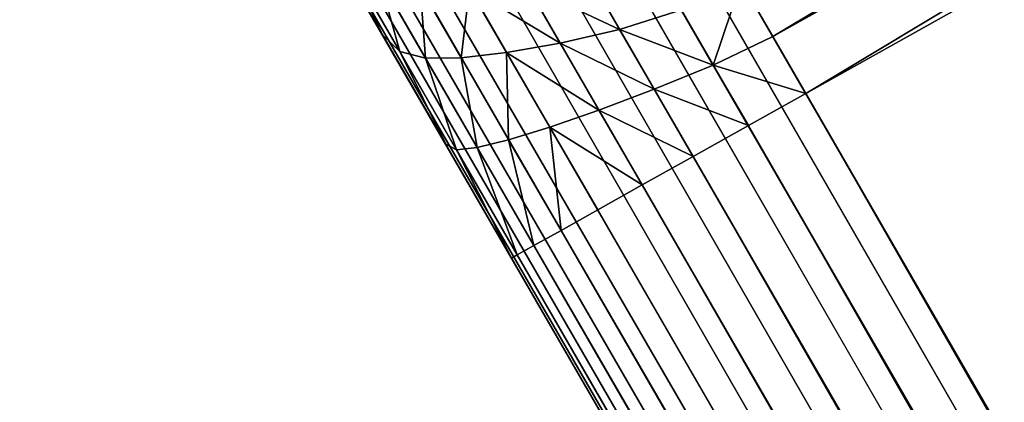
# Model space of a CAD drawing. Extents: x -3961 to 19234, y -6 to 14659.
# Drawn here: x 799 to 828, y 9430 to 9442 of the extents above; entities that cross this region are included whole.
import ezdxf

# ---------------------------------------------------------------- set-up
doc = ezdxf.new("R2010")
doc.units = 0
doc.header["$LTSCALE"] = 25.4
doc.layers.get('0').update_dxf_attribs({"color": 13, "linetype": 'CONTINUOUS'})

# ---------------------------------------------------------------- blocks, each defined once
blk = doc.blocks.new('GROUP_13')
at = {"color": 0}
for p, q in [((13.726, 1018.097), (593.703, 13.546)), ((13.726, 1018.097), (593.703, 13.546)), ((584.978, 8.66, 10), (5, 1013.211, 10)), ((584.978, 8.66, 10), (5, 1013.211, 10)), ((253.717, 602.42, 440), (309.431, 633.617, 440)), ((253.717, 602.42, 440), (309.431, 633.617, 440)), ((239.436, 607.158, 433.371), (241.165, 604.163, 431.522)), ((239.436, 607.158, 433.371), (241.165, 604.163, 431.522)), ((251.803, 605.735, 440.761), (252.741, 604.11, 440.192)), ((251.803, 605.735, 440.761), (252.741, 604.11, 440.192)), ((241.165, 604.163, 431.522), (243.041, 600.914, 430.384)), ((241.165, 604.163, 431.522), (243.041, 600.914, 430.384)), ((252.741, 604.11, 440.192), (253.717, 602.42, 440)), ((252.741, 604.11, 440.192), (253.717, 602.42, 440)), ((253.717, 602.42, 440), (252.015, 601.467, 439.808)), ((253.717, 602.42, 440), (252.015, 601.467, 439.808)), ((593.703, 13.546, 440), (253.717, 602.42, 440)), ((593.703, 13.546, 440), (253.717, 602.42, 440)), ((252.015, 601.467, 439.808), (250.378, 600.55, 439.239)), ((252.015, 601.467, 439.808), (250.378, 600.55, 439.239)), ((243.041, 600.914, 430.384), (244.992, 597.534, 430)), ((243.041, 600.914, 430.384), (244.992, 597.534, 430)), ((250.378, 600.55, 439.239), (248.869, 599.706, 438.315)), ((250.378, 600.55, 439.239), (248.869, 599.706, 438.315)), ((248.869, 599.706, 438.315), (247.547, 598.965, 437.071)), ((248.869, 599.706, 438.315), (247.547, 598.965, 437.071)), ((247.547, 598.965, 437.071), (246.462, 598.358, 435.556)), ((247.547, 598.965, 437.071), (246.462, 598.358, 435.556)), ((246.462, 598.358, 435.556), (245.656, 597.906, 433.827)), ((246.462, 598.358, 435.556), (245.656, 597.906, 433.827)), ((245.656, 597.906, 433.827), (245.159, 597.628, 431.951)), ((245.656, 597.906, 433.827), (245.159, 597.628, 431.951)), ((245.159, 597.628, 431.951), (244.992, 597.534, 430)), ((245.159, 597.628, 431.951), (244.992, 597.534, 430)), ((244.992, 597.534, 430), (584.978, 8.66, 430)), ((244.992, 597.534, 430), (584.978, 8.66, 430))]:
    blk.add_line(p, q, dxfattribs=at)
mesh = blk.add_polyface(dxfattribs=at)
corners = [(81.522, 1056.06), (593.703, 13.546), (13.726, 1018.097), (166.273, 1100.079), (252.364, 1141.414), (339.712, 1180.024), (428.229, 1215.872), (517.828, 1248.921), (608.421, 1279.14), (632.325, 35.172), (699.919, 1306.499), (684.712, 62.382), (737.953, 87.944), (792.231, 1330.97), (791.97, 111.822), (846.711, 133.991), (885.266, 1352.529), (902.121, 154.429), (978.933, 1371.155), (958.146, 173.117), (1014.731, 190.036), (1073.138, 1386.83), (1071.818, 205.17), (1129.353, 218.502), (1167.789, 1399.538), (1187.279, 230.021), (1262.793, 1409.267), (1245.537, 239.715), (1304.072, 247.574), (1358.055, 1416.007), (1362.824, 253.591), (1453.482, 1419.751), (1421.736, 257.759), (1480.741, 260.074), (1514.944, 1420.231), (1514.944, 260.341)]
mesh.append_faces([[corners[k] for k in face] for face in [(0, 1, 2), (33, 34, 35)]], dxfattribs={"vtx0": -1, "color": 0})
mesh.append_faces([[corners[k] for k in face] for face in [(1, 8, 9), (9, 10, 11), (11, 10, 12), (12, 13, 14), (14, 13, 15), (15, 16, 17), (17, 18, 19), (19, 18, 20), (20, 21, 22), (22, 21, 23), (23, 24, 25), (25, 26, 27), (27, 26, 28), (28, 29, 30), (30, 31, 32), (32, 31, 33)]], dxfattribs={"vtx0": -1, "vtx1": -1, "color": 0})
mesh.append_faces([[corners[k] for k in face] for face in [(1, 0, 3), (1, 3, 4), (1, 4, 5), (1, 5, 6), (1, 6, 7), (1, 7, 8), (9, 8, 10), (12, 10, 13), (15, 13, 16), (17, 16, 18), (20, 18, 21), (23, 21, 24), (25, 24, 26), (28, 26, 29), (30, 29, 31), (33, 31, 34)]], dxfattribs={"vtx0": -1, "vtx2": -1, "color": 0})
mesh = blk.add_polyface(dxfattribs=at)
corners = [(13.726, 1018.097), (592.001, 12.593, 0.192), (12.023, 1017.144, 0.192), (593.703, 13.546)]
mesh.append_faces([[corners[k] for k in face] for face in [(0, 1, 2), (1, 0, 3)]], dxfattribs={"vtx0": -1, "color": 0})
mesh = blk.add_polyface(dxfattribs=at)
corners = [(12.023, 1017.144, 0.192), (590.364, 11.676, 0.761), (10.387, 1016.227, 0.761), (592.001, 12.593, 0.192)]
mesh.append_faces([[corners[k] for k in face] for face in [(0, 1, 2), (1, 0, 3)]], dxfattribs={"vtx0": -1, "color": 0})
mesh = blk.add_polyface(dxfattribs=at)
corners = [(10.387, 1016.227, 0.761), (588.856, 10.832, 1.685), (8.878, 1015.383, 1.685), (590.364, 11.676, 0.761)]
mesh.append_faces([[corners[k] for k in face] for face in [(0, 1, 2), (1, 0, 3)]], dxfattribs={"vtx0": -1, "color": 0})
mesh = blk.add_polyface(dxfattribs=at)
corners = [(8.878, 1015.383, 1.685), (587.534, 10.091, 2.929), (7.556, 1014.642, 2.929), (588.856, 10.832, 1.685)]
mesh.append_faces([[corners[k] for k in face] for face in [(0, 1, 2), (1, 0, 3)]], dxfattribs={"vtx0": -1, "color": 0})
mesh = blk.add_polyface(dxfattribs=at)
corners = [(6.471, 1014.035, 4.444), (587.534, 10.091, 2.929), (586.449, 9.484, 4.444), (7.556, 1014.642, 2.929)]
mesh.append_faces([[corners[k] for k in face] for face in [(0, 1, 2), (1, 0, 3)]], dxfattribs={"vtx0": -1, "color": 0})
mesh = blk.add_polyface(dxfattribs=at)
corners = [(5.665, 1013.583, 6.173), (586.449, 9.484, 4.444), (585.642, 9.032, 6.173), (6.471, 1014.035, 4.444)]
mesh.append_faces([[corners[k] for k in face] for face in [(0, 1, 2), (1, 0, 3)]], dxfattribs={"vtx0": -1, "color": 0})
mesh = blk.add_polyface(dxfattribs=at)
corners = [(5.168, 1013.305, 8.049), (585.642, 9.032, 6.173), (585.146, 8.754, 8.049), (5.665, 1013.583, 6.173)]
mesh.append_faces([[corners[k] for k in face] for face in [(0, 1, 2), (1, 0, 3)]], dxfattribs={"vtx0": -1, "color": 0})
mesh = blk.add_polyface(dxfattribs=at)
corners = [(5, 1013.211, 10), (585.146, 8.754, 8.049), (584.978, 8.66, 10), (5.168, 1013.305, 8.049)]
mesh.append_faces([[corners[k] for k in face] for face in [(0, 1, 2), (1, 0, 3)]], dxfattribs={"vtx0": -1, "color": 0})
mesh = blk.add_polyface(dxfattribs=at)
corners = [(44.999, 943.932, 890), (234.991, 614.856, 450), (234.991, 614.856, 890), (5, 1013.211, 1090), (34.999, 961.253, 910), (34.999, 961.253, 1090), (244.992, 597.534, 430), (584.978, 8.66, 10), (584.978, 8.66, 430), (5, 1013.211, 10), (243.041, 600.914, 430.384), (241.165, 604.163, 431.522), (239.436, 607.158, 433.371), (237.92, 609.782, 435.858), (236.676, 611.936, 438.889), (235.752, 613.537, 442.346), (235.183, 614.523, 446.098), (43.048, 947.311, 890.384), (41.172, 950.56, 891.522), (39.443, 953.555, 893.371), (37.928, 956.18, 895.858), (36.684, 958.334, 898.889), (35.76, 959.934, 902.346), (35.191, 960.92, 906.098)]
mesh.append_faces([[corners[k] for k in face] for face in [(0, 1, 2), (3, 4, 5), (6, 7, 8)]], dxfattribs={"vtx0": -1, "color": 0})
mesh.append_faces([[corners[k] for k in face] for face in [(7, 6, 9), (9, 4, 3)]], dxfattribs={"vtx0": -1, "vtx1": -1, "color": 0})
mesh.append_faces([[corners[k] for k in face] for face in [(9, 1, 0)]], dxfattribs={"vtx0": -1, "vtx1": -1, "vtx2": -1, "color": 0})
mesh.append_faces([[corners[k] for k in face] for face in [(9, 6, 10), (9, 10, 11), (9, 11, 12), (9, 12, 13), (9, 13, 14), (9, 14, 15), (9, 15, 16), (9, 16, 1), (9, 0, 17), (9, 17, 18), (9, 18, 19), (9, 19, 20), (9, 20, 21), (9, 21, 22), (9, 22, 23), (9, 23, 4)]], dxfattribs={"vtx0": -1, "vtx2": -1, "color": 0})
mesh = blk.add_polyface(dxfattribs=at)
corners = [(593.703, 13.546, 440), (309.431, 633.617, 440), (253.717, 602.42, 440), (380.8, 670.686, 440), (453.298, 705.494, 440), (526.853, 738.008, 440), (601.394, 768.196, 440), (632.325, 35.172, 440), (676.846, 796.027, 440), (684.712, 62.382, 440), (753.135, 821.475, 440), (737.953, 87.944, 440), (791.97, 111.822, 440), (830.186, 844.513, 440), (846.711, 133.991, 440), (907.923, 865.12, 440), (902.121, 154.429, 440), (958.146, 173.117, 440), (986.268, 883.275, 440), (1014.731, 190.036, 440), (1065.145, 898.961, 440), (1071.818, 205.17, 440), (1144.476, 912.161, 440), (1129.353, 218.502, 440), (1187.279, 230.021, 440), (1224.182, 922.862, 440), (1245.537, 239.715, 440), (1304.185, 931.055, 440), (1304.072, 247.574, 440), (1362.824, 253.591, 440), (1384.406, 936.731, 440), (1421.736, 257.759, 440), (1464.766, 939.884, 440), (1480.741, 260.074, 440), (1514.944, 940.275, 440), (1514.944, 260.341, 440)]
mesh.append_faces([[corners[k] for k in face] for face in [(0, 1, 2), (34, 33, 35)]], dxfattribs={"vtx0": -1, "color": 0})
mesh.append_faces([[corners[k] for k in face] for face in [(1, 0, 3), (3, 0, 4), (4, 0, 5), (5, 0, 6), (6, 7, 8), (8, 9, 10), (10, 12, 13), (13, 14, 15), (15, 17, 18), (18, 19, 20), (20, 21, 22), (22, 24, 25), (25, 26, 27), (27, 29, 30), (30, 31, 32), (32, 33, 34)]], dxfattribs={"vtx0": -1, "vtx1": -1, "color": 0})
mesh.append_faces([[corners[k] for k in face] for face in [(6, 0, 7), (8, 7, 9), (10, 9, 11), (10, 11, 12), (13, 12, 14), (15, 14, 16), (15, 16, 17), (18, 17, 19), (20, 19, 21), (22, 21, 23), (22, 23, 24), (25, 24, 26), (27, 26, 28), (27, 28, 29), (30, 29, 31), (32, 31, 33)]], dxfattribs={"vtx0": -1, "vtx2": -1, "color": 0})
mesh = blk.add_polyface(dxfattribs=at)
corners = [(252.741, 604.11, 440.192), (307.613, 636.986, 440.761), (251.803, 605.735, 440.761), (308.504, 635.335, 440.192)]
mesh.append_faces([[corners[k] for k in face] for face in [(0, 1, 2), (1, 0, 3)]], dxfattribs={"vtx0": -1, "color": 0})
mesh = blk.add_polyface(dxfattribs=at)
corners = [(253.717, 602.42, 440), (308.504, 635.335, 440.192), (252.741, 604.11, 440.192), (309.431, 633.617, 440)]
mesh.append_faces([[corners[k] for k in face] for face in [(0, 1, 2), (1, 0, 3)]], dxfattribs={"vtx0": -1, "color": 0})
mesh = blk.add_polyface(dxfattribs=at)
corners = [(239.436, 607.158, 433.371), (241.165, 604.163, 431.522), (240.121, 606.353, 434.976)]
mesh.append_faces([[corners[k] for k in face] for face in [(0, 1, 2)]], dxfattribs={"color": 0})
mesh = blk.add_polyface(dxfattribs=at)
corners = [(240.121, 606.353, 434.976), (241.165, 604.163, 431.522), (241.672, 603.666, 433.319)]
mesh.append_faces([[corners[k] for k in face] for face in [(0, 1, 2)]], dxfattribs={"color": 0})
mesh = blk.add_polyface(dxfattribs=at)
corners = [(240.121, 606.353, 434.976), (241.672, 603.666, 433.319), (241.078, 605.831, 436.503)]
mesh.append_faces([[corners[k] for k in face] for face in [(0, 1, 2)]], dxfattribs={"color": 0})
mesh = blk.add_polyface(dxfattribs=at)
corners = [(241.078, 605.831, 436.503), (241.672, 603.666, 433.319), (242.439, 603.472, 435.047)]
mesh.append_faces([[corners[k] for k in face] for face in [(0, 1, 2)]], dxfattribs={"color": 0})
mesh = blk.add_polyface(dxfattribs=at)
corners = [(241.078, 605.831, 436.503), (242.439, 603.472, 435.047), (242.28, 605.591, 437.927)]
mesh.append_faces([[corners[k] for k in face] for face in [(0, 1, 2)]], dxfattribs={"color": 0})
mesh = blk.add_polyface(dxfattribs=at)
corners = [(248.196, 604.322, 440.047), (247.303, 605.871, 441.003), (245.454, 605.612, 440.221)]
mesh.append_faces([[corners[k] for k in face] for face in [(0, 1, 2)]], dxfattribs={"color": 0})
mesh = blk.add_polyface(dxfattribs=at)
corners = [(250.031, 604.901, 440.577), (247.303, 605.871, 441.003), (248.196, 604.322, 440.047)]
mesh.append_faces([[corners[k] for k in face] for face in [(0, 1, 2)]], dxfattribs={"color": 0})
mesh = blk.add_polyface(dxfattribs=at)
corners = [(242.28, 605.591, 437.927), (242.439, 603.472, 435.047), (243.497, 603.483, 436.644)]
mesh.append_faces([[corners[k] for k in face] for face in [(0, 1, 2)]], dxfattribs={"color": 0})
mesh = blk.add_polyface(dxfattribs=at)
corners = [(243.748, 605.535, 439.187), (242.28, 605.591, 437.927), (243.497, 603.483, 436.644)]
mesh.append_faces([[corners[k] for k in face] for face in [(0, 1, 2)]], dxfattribs={"color": 0})
mesh = blk.add_polyface(dxfattribs=at)
corners = [(243.748, 605.535, 439.187), (243.497, 603.483, 436.644), (244.845, 603.633, 438.044)]
mesh.append_faces([[corners[k] for k in face] for face in [(0, 1, 2)]], dxfattribs={"color": 0})
mesh = blk.add_polyface(dxfattribs=at)
corners = [(246.432, 603.916, 439.193), (245.454, 605.612, 440.221), (243.748, 605.535, 439.187)]
mesh.append_faces([[corners[k] for k in face] for face in [(0, 1, 2)]], dxfattribs={"color": 0})
mesh = blk.add_polyface(dxfattribs=at)
corners = [(246.432, 603.916, 439.193), (243.748, 605.535, 439.187), (244.845, 603.633, 438.044)]
mesh.append_faces([[corners[k] for k in face] for face in [(0, 1, 2)]], dxfattribs={"color": 0})
mesh = blk.add_polyface(dxfattribs=at)
corners = [(248.196, 604.322, 440.047), (245.454, 605.612, 440.221), (246.432, 603.916, 439.193)]
mesh.append_faces([[corners[k] for k in face] for face in [(0, 1, 2)]], dxfattribs={"color": 0})
mesh = blk.add_polyface(dxfattribs=at)
corners = [(250.976, 603.263, 440.004), (251.803, 605.735, 440.761), (250.031, 604.901, 440.577), (252.741, 604.11, 440.192)]
mesh.append_faces([[corners[k] for k in face] for face in [(0, 1, 2), (1, 0, 3)]], dxfattribs={"vtx0": -1, "color": 0})
mesh = blk.add_polyface(dxfattribs=at)
corners = [(250.976, 603.263, 440.004), (250.031, 604.901, 440.577), (248.196, 604.322, 440.047)]
mesh.append_faces([[corners[k] for k in face] for face in [(0, 1, 2)]], dxfattribs={"color": 0})
mesh = blk.add_polyface(dxfattribs=at)
corners = [(249.219, 602.552, 439.446), (248.196, 604.322, 440.047), (246.432, 603.916, 439.193)]
mesh.append_faces([[corners[k] for k in face] for face in [(0, 1, 2)]], dxfattribs={"color": 0})
mesh = blk.add_polyface(dxfattribs=at)
corners = [(250.976, 603.263, 440.004), (248.196, 604.322, 440.047), (249.219, 602.552, 439.446)]
mesh.append_faces([[corners[k] for k in face] for face in [(0, 1, 2)]], dxfattribs={"color": 0})
mesh = blk.add_polyface(dxfattribs=at)
corners = [(241.165, 604.163, 431.522), (243.041, 600.914, 430.384), (241.672, 603.666, 433.319)]
mesh.append_faces([[corners[k] for k in face] for face in [(0, 1, 2)]], dxfattribs={"color": 0})
mesh = blk.add_polyface(dxfattribs=at)
corners = [(253.717, 602.42, 440), (252.741, 604.11, 440.192), (250.976, 603.263, 440.004)]
mesh.append_faces([[corners[k] for k in face] for face in [(0, 1, 2)]], dxfattribs={"color": 0})
mesh = blk.add_polyface(dxfattribs=at)
corners = [(247.58, 601.931, 438.539), (246.432, 603.916, 439.193), (244.845, 603.633, 438.044)]
mesh.append_faces([[corners[k] for k in face] for face in [(0, 1, 2)]], dxfattribs={"color": 0})
mesh = blk.add_polyface(dxfattribs=at)
corners = [(249.219, 602.552, 439.446), (246.432, 603.916, 439.193), (247.58, 601.931, 438.539)]
mesh.append_faces([[corners[k] for k in face] for face in [(0, 1, 2)]], dxfattribs={"color": 0})
mesh = blk.add_polyface(dxfattribs=at)
corners = [(241.672, 603.666, 433.319), (243.041, 600.914, 430.384), (243.355, 600.752, 432.298)]
mesh.append_faces([[corners[k] for k in face] for face in [(0, 1, 2)]], dxfattribs={"color": 0})
mesh = blk.add_polyface(dxfattribs=at)
corners = [(241.672, 603.666, 433.319), (243.355, 600.752, 432.298), (242.439, 603.472, 435.047)]
mesh.append_faces([[corners[k] for k in face] for face in [(0, 1, 2)]], dxfattribs={"color": 0})
mesh = blk.add_polyface(dxfattribs=at)
corners = [(243.497, 603.483, 436.644), (242.439, 603.472, 435.047), (243.969, 600.822, 434.138)]
mesh.append_faces([[corners[k] for k in face] for face in [(0, 1, 2)]], dxfattribs={"color": 0})
mesh = blk.add_polyface(dxfattribs=at)
corners = [(242.439, 603.472, 435.047), (243.355, 600.752, 432.298), (243.969, 600.822, 434.138)]
mesh.append_faces([[corners[k] for k in face] for face in [(0, 1, 2)]], dxfattribs={"color": 0})
mesh = blk.add_polyface(dxfattribs=at)
corners = [(244.904, 601.049, 435.833), (244.845, 603.633, 438.044), (243.497, 603.483, 436.644)]
mesh.append_faces([[corners[k] for k in face] for face in [(0, 1, 2)]], dxfattribs={"color": 0})
mesh = blk.add_polyface(dxfattribs=at)
corners = [(243.497, 603.483, 436.644), (243.969, 600.822, 434.138), (244.904, 601.049, 435.833)]
mesh.append_faces([[corners[k] for k in face] for face in [(0, 1, 2)]], dxfattribs={"color": 0})
mesh = blk.add_polyface(dxfattribs=at)
corners = [(246.123, 601.423, 437.319), (244.845, 603.633, 438.044), (244.904, 601.049, 435.833)]
mesh.append_faces([[corners[k] for k in face] for face in [(0, 1, 2)]], dxfattribs={"color": 0})
mesh = blk.add_polyface(dxfattribs=at)
corners = [(247.58, 601.931, 438.539), (244.845, 603.633, 438.044), (246.123, 601.423, 437.319)]
mesh.append_faces([[corners[k] for k in face] for face in [(0, 1, 2)]], dxfattribs={"color": 0})
mesh = blk.add_polyface(dxfattribs=at)
corners = [(252.015, 601.467, 439.808), (250.976, 603.263, 440.004), (249.219, 602.552, 439.446)]
mesh.append_faces([[corners[k] for k in face] for face in [(0, 1, 2)]], dxfattribs={"color": 0})
mesh = blk.add_polyface(dxfattribs=at)
corners = [(253.717, 602.42, 440), (250.976, 603.263, 440.004), (252.015, 601.467, 439.808)]
mesh.append_faces([[corners[k] for k in face] for face in [(0, 1, 2)]], dxfattribs={"color": 0})
mesh = blk.add_polyface(dxfattribs=at)
corners = [(250.378, 600.55, 439.239), (249.219, 602.552, 439.446), (247.58, 601.931, 438.539)]
mesh.append_faces([[corners[k] for k in face] for face in [(0, 1, 2)]], dxfattribs={"color": 0})
mesh = blk.add_polyface(dxfattribs=at)
corners = [(252.015, 601.467, 439.808), (249.219, 602.552, 439.446), (250.378, 600.55, 439.239)]
mesh.append_faces([[corners[k] for k in face] for face in [(0, 1, 2)]], dxfattribs={"color": 0})
mesh = blk.add_polyface(dxfattribs=at)
corners = [(592.001, 12.593, 439.808), (253.717, 602.42, 440), (252.015, 601.467, 439.808), (593.703, 13.546, 440)]
mesh.append_faces([[corners[k] for k in face] for face in [(0, 1, 2), (1, 0, 3)]], dxfattribs={"vtx0": -1, "color": 0})
mesh = blk.add_polyface(dxfattribs=at)
corners = [(248.869, 599.706, 438.315), (247.58, 601.931, 438.539), (246.123, 601.423, 437.319)]
mesh.append_faces([[corners[k] for k in face] for face in [(0, 1, 2)]], dxfattribs={"color": 0})
mesh = blk.add_polyface(dxfattribs=at)
corners = [(250.378, 600.55, 439.239), (247.58, 601.931, 438.539), (248.869, 599.706, 438.315)]
mesh.append_faces([[corners[k] for k in face] for face in [(0, 1, 2)]], dxfattribs={"color": 0})
mesh = blk.add_polyface(dxfattribs=at)
corners = [(246.123, 601.423, 437.319), (244.904, 601.049, 435.833), (246.462, 598.358, 435.556)]
mesh.append_faces([[corners[k] for k in face] for face in [(0, 1, 2)]], dxfattribs={"color": 0})
mesh = blk.add_polyface(dxfattribs=at)
corners = [(246.123, 601.423, 437.319), (246.462, 598.358, 435.556), (247.547, 598.965, 437.071)]
mesh.append_faces([[corners[k] for k in face] for face in [(0, 1, 2)]], dxfattribs={"color": 0})
mesh = blk.add_polyface(dxfattribs=at)
corners = [(248.869, 599.706, 438.315), (246.123, 601.423, 437.319), (247.547, 598.965, 437.071)]
mesh.append_faces([[corners[k] for k in face] for face in [(0, 1, 2)]], dxfattribs={"color": 0})
mesh = blk.add_polyface(dxfattribs=at)
corners = [(590.364, 11.676, 439.239), (252.015, 601.467, 439.808), (250.378, 600.55, 439.239), (592.001, 12.593, 439.808)]
mesh.append_faces([[corners[k] for k in face] for face in [(0, 1, 2), (1, 0, 3)]], dxfattribs={"vtx0": -1, "color": 0})
mesh = blk.add_polyface(dxfattribs=at)
corners = [(243.041, 600.914, 430.384), (244.992, 597.534, 430), (243.355, 600.752, 432.298)]
mesh.append_faces([[corners[k] for k in face] for face in [(0, 1, 2)]], dxfattribs={"color": 0})
mesh = blk.add_polyface(dxfattribs=at)
corners = [(243.969, 600.822, 434.138), (243.355, 600.752, 432.298), (245.159, 597.628, 431.951)]
mesh.append_faces([[corners[k] for k in face] for face in [(0, 1, 2)]], dxfattribs={"color": 0})
mesh = blk.add_polyface(dxfattribs=at)
corners = [(244.904, 601.049, 435.833), (243.969, 600.822, 434.138), (245.656, 597.906, 433.827)]
mesh.append_faces([[corners[k] for k in face] for face in [(0, 1, 2)]], dxfattribs={"color": 0})
mesh = blk.add_polyface(dxfattribs=at)
corners = [(243.969, 600.822, 434.138), (245.159, 597.628, 431.951), (245.656, 597.906, 433.827)]
mesh.append_faces([[corners[k] for k in face] for face in [(0, 1, 2)]], dxfattribs={"color": 0})
mesh = blk.add_polyface(dxfattribs=at)
corners = [(244.904, 601.049, 435.833), (245.656, 597.906, 433.827), (246.462, 598.358, 435.556)]
mesh.append_faces([[corners[k] for k in face] for face in [(0, 1, 2)]], dxfattribs={"color": 0})
mesh = blk.add_polyface(dxfattribs=at)
corners = [(243.355, 600.752, 432.298), (244.992, 597.534, 430), (245.159, 597.628, 431.951)]
mesh.append_faces([[corners[k] for k in face] for face in [(0, 1, 2)]], dxfattribs={"color": 0})
mesh = blk.add_polyface(dxfattribs=at)
corners = [(588.856, 10.832, 438.315), (250.378, 600.55, 439.239), (248.869, 599.706, 438.315), (590.364, 11.676, 439.239)]
mesh.append_faces([[corners[k] for k in face] for face in [(0, 1, 2), (1, 0, 3)]], dxfattribs={"vtx0": -1, "color": 0})
mesh = blk.add_polyface(dxfattribs=at)
corners = [(587.534, 10.091, 437.071), (248.869, 599.706, 438.315), (247.547, 598.965, 437.071), (588.856, 10.832, 438.315)]
mesh.append_faces([[corners[k] for k in face] for face in [(0, 1, 2), (1, 0, 3)]], dxfattribs={"vtx0": -1, "color": 0})
mesh = blk.add_polyface(dxfattribs=at)
corners = [(587.534, 10.091, 437.071), (246.462, 598.358, 435.556), (586.449, 9.484, 435.556), (247.547, 598.965, 437.071)]
mesh.append_faces([[corners[k] for k in face] for face in [(0, 1, 2), (1, 0, 3)]], dxfattribs={"vtx0": -1, "color": 0})
mesh = blk.add_polyface(dxfattribs=at)
corners = [(586.449, 9.484, 435.556), (245.656, 597.906, 433.827), (585.642, 9.032, 433.827), (246.462, 598.358, 435.556)]
mesh.append_faces([[corners[k] for k in face] for face in [(0, 1, 2), (1, 0, 3)]], dxfattribs={"vtx0": -1, "color": 0})
mesh = blk.add_polyface(dxfattribs=at)
corners = [(585.642, 9.032, 433.827), (245.159, 597.628, 431.951), (585.146, 8.754, 431.951), (245.656, 597.906, 433.827)]
mesh.append_faces([[corners[k] for k in face] for face in [(0, 1, 2), (1, 0, 3)]], dxfattribs={"vtx0": -1, "color": 0})
mesh = blk.add_polyface(dxfattribs=at)
corners = [(585.146, 8.754, 431.951), (244.992, 597.534, 430), (584.978, 8.66, 430), (245.159, 597.628, 431.951)]
mesh.append_faces([[corners[k] for k in face] for face in [(0, 1, 2), (1, 0, 3)]], dxfattribs={"vtx0": -1, "color": 0})
blk = doc.blocks.new('GROUP_38')
at = {"color": 251}
blk.add_blockref('GROUP_13', (199.993, 0), dxfattribs=at)

msp = doc.modelspace()

# ---------------------------------------------------------------- block references
at = {"color": 0}
msp.add_blockref('GROUP_38', (368.282, 8837.146), dxfattribs=at)

doc.saveas('drawing.dxf')
